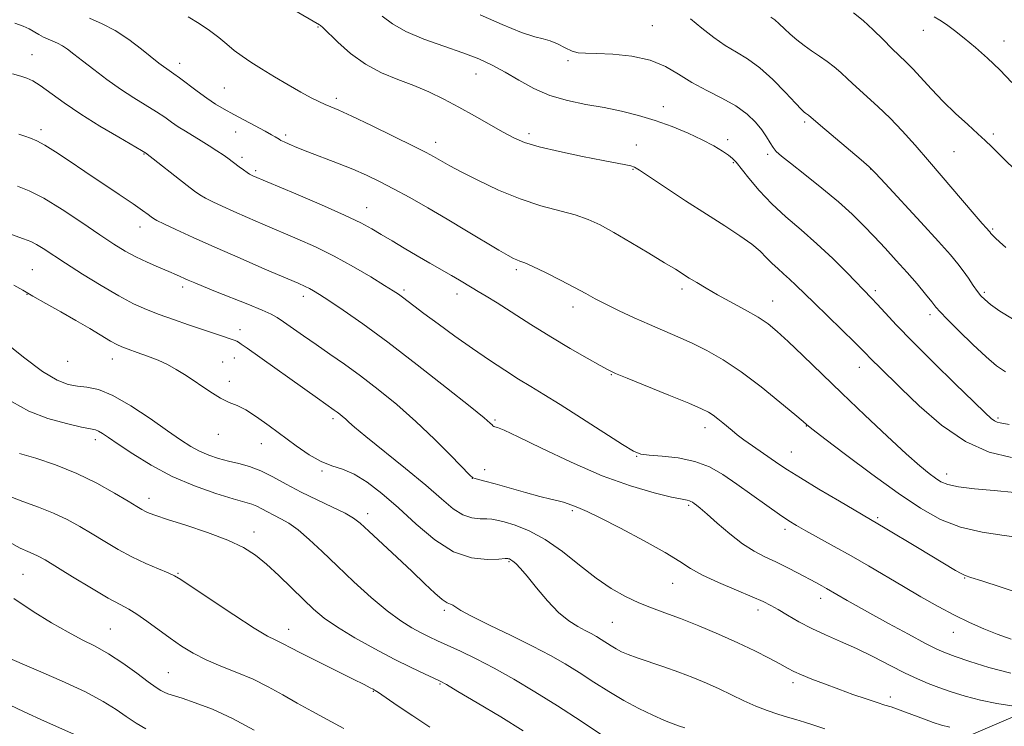
# Model space of a CAD drawing. Extents: x 2174800 to 2177700, y 314800 to 317700.
# Drawn here: x 2175663 to 2175912, y 317230 to 317409 of the extents above; entities that cross this region are included whole.
import ezdxf

# ---------------------------------------------------------------- set-up
doc = ezdxf.new("R2010")
doc.units = 0
doc.header["$MEASUREMENT"] = 0
for name, color, linetype, lineweight in [('DTM HARD BREAKLINE', 7, 'Continuous', 0), ('DTM SPOT ELEVATION', 2, 'Continuous', 13), ('INDEX CONTOUR', 41, 'Continuous', 13), ('INTERMEDIATE CONTOUR', 44, 'Continuous', 0)]:
    doc.layers.add(name, color=color, linetype=linetype, lineweight=lineweight)

msp = doc.modelspace()

# ---------------------------------------------------------------- linework, layer by layer
at = {"layer": 'DTM HARD BREAKLINE'}
msp.add_polyline3d([(2175528.87, 316850.95, 1204.89), (2175568.93, 316888.24, 1189.49), (2175605.66, 316926.2, 1175.61), (2175654.4, 316971.48, 1163.61), (2175704.51, 317036.76, 1147.87), (2175743.95, 317110.06, 1129.87), (2175820.74, 317181.31, 1110.26), (2175888.81, 317221.9, 1100.39), (2175964.88, 317254.47, 1089.32)], dxfattribs=at)
at = {"layer": 'DTM SPOT ELEVATION'}
for p in [(2175822.67, 317407.74, 1079.19), (2175738.11, 317407.38, 1084.13), (2175891.28, 317406.57, 1072.65), (2175911.72, 317403.86, 1071.28), (2175665.67, 317400.43, 1091.15), (2175703.05, 317398.2, 1087.44), (2175801.34, 317398.87, 1080.24), (2175778.09, 317395.53, 1082.76), (2175714.36, 317391.97, 1087.02), (2175742.69, 317389.34, 1085.61), (2175825.49, 317387.23, 1081.33), (2175861.26, 317383.32, 1078.29), (2175667.97, 317381.42, 1093.55), (2175717.22, 317380.82, 1088.74), (2175791.49, 317380.38, 1083.59), (2175908.99, 317380.31, 1073.68), (2175729.92, 317380.07, 1087.67), (2175767.87, 317378.17, 1085.44), (2175841.75, 317378.89, 1081.57), (2175694.05, 317375.28, 1092.08), (2175818.67, 317377.52, 1083.45), (2175851.91, 317375.16, 1080.3), (2175899.03, 317375.85, 1074.96), (2175718.85, 317374.43, 1089.59), (2175843.24, 317373.02, 1082.14), (2175722.28, 317370.98, 1089.72), (2175817.81, 317371.37, 1084.09), (2175877.94, 317371.44, 1078.04), (2175750.41, 317361.61, 1089.27), (2175693.03, 317356.72, 1094.64), (2175908.84, 317356.24, 1075.82), (2175665.77, 317345.96, 1099.09), (2175788.26, 317345.95, 1088.32), (2175703.82, 317341.6, 1096.41), (2175759.87, 317340.81, 1091.7), (2175830.21, 317341.08, 1086.41), (2175879.16, 317340.64, 1081.64), (2175664.44, 317339.71, 1100.03), (2175734.35, 317339.21, 1094.49), (2175773.3, 317339.75, 1090.57), (2175853.18, 317338.04, 1085.24), (2175906.73, 317340.18, 1077.74), (2175802.6, 317336.5, 1088.55), (2175892.95, 317334.52, 1080.44), (2175718.35, 317330.74, 1097.47), (2175674.67, 317322.77, 1100.78), (2175685.98, 317323.3, 1100.67), (2175716.87, 317323.58, 1098.73), (2175713.92, 317322.57, 1099.14), (2175875.08, 317321.18, 1084.69), (2175812.3, 317319.39, 1090.09), (2175715.61, 317317.68, 1099.56), (2175741.87, 317308.25, 1098.35), (2175782.91, 317307.88, 1093.78), (2175910.24, 317308.37, 1081.74), (2175836.04, 317305.95, 1090.58), (2175861.72, 317306.35, 1088.05), (2175681.69, 317302.9, 1104.48), (2175712.81, 317304.27, 1100.65), (2175723.77, 317301.87, 1100.71), (2175818.75, 317298.68, 1092.07), (2175857.88, 317299.79, 1089.16), (2175739.09, 317294.96, 1100.17), (2175777.11, 317293.11, 1096.02), (2175780.26, 317295.28, 1095.39), (2175897.19, 317294.22, 1085.41), (2175695.31, 317288.05, 1105.43), (2175831.94, 317286.28, 1094.23), (2175750.65, 317284.19, 1101.49), (2175802.47, 317284.9, 1096.25), (2175879.78, 317283.14, 1089.75), (2175721.87, 317279.52, 1105.46), (2175856.26, 317280.21, 1092.42), (2175786.4, 317272.02, 1100.16), (2175663.4, 317268.78, 1111.02), (2175702.62, 317269.08, 1107.87), (2175827.82, 317266.56, 1096.84), (2175901.79, 317267.91, 1090.09), (2175865.34, 317262.76, 1094.56), (2175770.06, 317259.67, 1102.29), (2175849.47, 317259.75, 1096.5), (2175812.58, 317256.66, 1098.97), (2175685.52, 317254.93, 1111.07), (2175730.69, 317254.86, 1107.32), (2175898.92, 317254.15, 1092.71), (2175700.18, 317243.9, 1111.06), (2175768.95, 317241, 1106.16), (2175858.34, 317241.41, 1098.42), (2175752.1, 317239.17, 1108.09), (2175882.91, 317237.76, 1097.52)]:
    msp.add_point(p, dxfattribs=at)
at = {"layer": 'INDEX CONTOUR', "flags": 128}
for points, elevation in [([(2175912.118, 317320.087), (2175909.835, 317321.587), (2175907.215, 317323.856), (2175903.842, 317327.033), (2175900.277, 317330.495), (2175897.327, 317333.428), (2175895.545, 317335.273), (2175894.48, 317336.492), (2175893.429, 317337.805), (2175891.831, 317339.772), (2175889.701, 317342.324), (2175887.194, 317345.234), (2175884.462, 317348.2941), (2175881.64, 317351.37), (2175878.8571, 317354.345), (2175876.159, 317357.162), (2175873.261, 317360.006), (2175869.795, 317363.121), (2175865.59, 317366.618), (2175861.272, 317370.065), (2175857.661, 317372.898), (2175855.358, 317374.731), (2175854.069, 317375.886), (2175853.279, 317376.865), (2175852.535, 317378.078), (2175851.639, 317379.579), (2175850.455, 317381.331), (2175848.849, 317383.285), (2175846.695, 317385.3441), (2175843.867, 317387.397), (2175840.334, 317389.37), (2175836.458, 317391.317), (2175832.694, 317393.325), (2175829.334, 317395.4231), (2175826.005, 317397.3989), (2175822.168, 317398.984), (2175817.52, 317399.9821), (2175812.703, 317400.491), (2175808.593, 317400.686), (2175805.815, 317400.746), (2175803.968, 317400.878), (2175802.402, 317401.293), (2175800.609, 317402.112), (2175798.671, 317403.096), (2175796.815, 317403.913), (2175795.106, 317404.3779), (2175792.959, 317404.8891), (2175789.624, 317405.989), (2175784.692, 317408.016), (2175779.1, 317410.482)], 1080), ([(2175917.095, 317263.532), (2175911.034, 317265.538), (2175906.135, 317267.128), (2175903.282, 317268.033), (2175901.86, 317268.521), (2175900.879, 317268.993), (2175899.476, 317269.803), (2175889.862, 317275.59), (2175881.61, 317280.522), (2175870.051, 317287.317), (2175864.854, 317290.4061), (2175860.168, 317293.233), (2175856.942, 317295.251), (2175854.742, 317296.712), (2175848.081, 317301.33), (2175845.892, 317302.888), (2175844.219, 317304.146), (2175842.924, 317305.191), (2175840.545, 317307.1991), (2175839.3039, 317308.2109), (2175838.127, 317309.103), (2175836.955, 317309.851), (2175835.15, 317310.736), (2175831.9261, 317312.117), (2175826.886, 317314.191), (2175816.319, 317318.485), (2175813.38, 317319.699), (2175811.53, 317320.561), (2175809.469, 317321.674), (2175806.192, 317323.508), (2175801.873, 317325.991), (2175796.977, 317328.914), (2175791.97, 317332.043), (2175783.417, 317337.536), (2175780.624, 317339.279), (2175778.655, 317340.454), (2175777.104, 317341.356), (2175773.913, 317343.25), (2175771.857, 317344.455), (2175766.348, 317347.6141), (2175763.167, 317349.453), (2175759.928, 317351.361), (2175756.829, 317353.213), (2175754.073, 317354.876), (2175751.675, 317356.303), (2175748.898, 317357.792), (2175744.816, 317359.731), (2175738.9261, 317362.333), (2175732.426, 317365.1219), (2175721.606, 317369.714), (2175721.221, 317369.894), (2175720.77, 317370.147), (2175720.12, 317370.569), (2175719.193, 317371.221), (2175718.115, 317372.004), (2175715.228, 317374.164), (2175714.05, 317375.0001), (2175712.46, 317376.08), (2175710.559, 317377.322), (2175708.514, 317378.605), (2175704.514, 317380.999), (2175702.693, 317382.141), (2175701.0139, 317383.292), (2175699.266, 317384.525), (2175697.181, 317385.921), (2175691.495, 317389.457), (2175688.125, 317391.6619), (2175684.63, 317394.139), (2175681.298, 317396.638), (2175678.443, 317398.852), (2175676.286, 317400.546), (2175674.677, 317401.768), (2175673.371, 317402.636), (2175672.161, 317403.268), (2175669.808, 317404.2761), (2175668.614, 317404.853), (2175667.4119, 317405.503), (2175664.99, 317406.917), (2175663.472, 317407.649), (2175661.347, 317408.389)], 1090), ([(2175866.38, 317229.703), (2175863.552, 317230.6441), (2175861.191, 317231.393), (2175859.06, 317232.031), (2175856.882, 317232.671), (2175854.436, 317233.415), (2175851.74, 317234.322), (2175848.87, 317235.438), (2175845.889, 317236.783), (2175839.6519, 317239.805), (2175836.394, 317241.284), (2175832.996, 317242.702), (2175829.401, 317244.071), (2175825.6269, 317245.389), (2175818.8969, 317247.647), (2175816.61, 317248.488), (2175814.939, 317249.206), (2175813.576, 317249.915), (2175812.264, 317250.697), (2175809.733, 317252.327), (2175808.535, 317253.0749), (2175807.251, 317253.815), (2175805.722, 317254.618), (2175803.82, 317255.592), (2175801.5551, 317256.996), (2175798.967, 317259.124), (2175796.148, 317262.1071), (2175793.387, 317265.409), (2175791.021, 317268.327), (2175789.304, 317270.322), (2175788.151, 317271.507), (2175787.391, 317272.157), (2175786.873, 317272.515), (2175786.529, 317272.691), (2175786.312, 317272.764), (2175786.096, 317272.795), (2175785.4421, 317272.773), (2175783.832, 317272.671), (2175780.909, 317272.566), (2175776.954, 317272.969), (2175772.406, 317274.498), (2175767.662, 317277.535), (2175762.943, 317281.5209), (2175758.425, 317285.662), (2175754.261, 317289.28), (2175750.505, 317292.161), (2175747.19, 317294.208), (2175744.297, 317295.434), (2175741.606, 317296.297), (2175738.85, 317297.367), (2175735.821, 317299.078), (2175732.558, 317301.316), (2175725.742, 317306.371), (2175722.5319, 317308.663), (2175719.771, 317310.43), (2175717.583, 317311.53), (2175715.621, 317312.356), (2175713.419, 317313.4339), (2175710.658, 317315.132), (2175704.692, 317319.146), (2175702.203, 317320.707), (2175699.942, 317321.934), (2175697.585, 317323.001), (2175694.931, 317324.038), (2175692.271, 317324.996), (2175690.02, 317325.784), (2175688.4319, 317326.371), (2175687.121, 317326.97), (2175685.542, 317327.857), (2175680.306, 317331.03), (2175676.814, 317333.093), (2175672.978, 317335.272), (2175669.196, 317337.384), (2175665.92, 317339.24), (2175663.402, 317340.725), (2175661.087, 317342.025)], 1100), ([(2175744.598, 317229.729), (2175740.423, 317232.089), (2175736.521, 317234.18), (2175732.8, 317236.19), (2175729.162, 317238.256), (2175725.485, 317240.313), (2175721.639, 317242.244), (2175717.567, 317243.971), (2175713.498, 317245.569), (2175709.731, 317247.15), (2175706.471, 317248.816), (2175703.542, 317250.624), (2175700.671, 317252.623), (2175694.768, 317256.921), (2175692.22, 317258.688), (2175690.154, 317259.949), (2175687.995, 317261.131), (2175684.995, 317262.802), (2175680.714, 317265.321), (2175675.936, 317268.203), (2175668.973, 317272.437), (2175667.264, 317273.42), (2175666.009, 317274.024), (2175664.628, 317274.584), (2175662.6869, 317275.458), (2175659.787, 317277.011)], 1110)]:
    msp.add_lwpolyline(points, dxfattribs=dict(at, elevation=elevation))
at = {"layer": 'INTERMEDIATE CONTOUR', "flags": 128}
for points, elevation in [([(2175913.642, 317298.356), (2175907.954, 317299.778), (2175901.978, 317302.4), (2175895.921, 317306.563), (2175890.266, 317311.45), (2175885.567, 317315.956), (2175880.004, 317321.398), (2175878.539, 317322.858), (2175876.096, 317325.3681), (2175874.02, 317327.435), (2175863.66, 317337.5191), (2175859.067, 317342.057), (2175857.461, 317343.577), (2175855.927, 317344.924), (2175854.435, 317346.216), (2175853.016, 317347.542), (2175851.639, 317348.985), (2175850.035, 317350.5991), (2175847.874, 317352.432), (2175844.887, 317354.541), (2175841.052, 317357.023), (2175836.407, 317359.984), (2175831.136, 317363.409), (2175826, 317366.7951), (2175819.4751, 317371.138), (2175818.202, 317371.899), (2175817.297, 317372.23), (2175816.019, 317372.508), (2175810.238, 317373.6), (2175805.05, 317374.628), (2175799.227, 317375.856), (2175794.028, 317377.077), (2175790.344, 317378.164), (2175787.619, 317379.299), (2175784.932, 317380.742), (2175777.72, 317384.8811), (2175773.731, 317387.12), (2175769.899, 317389.157), (2175766.144, 317390.976), (2175762.3, 317392.611), (2175758.253, 317394.141), (2175754.119, 317395.824), (2175750.0679, 317397.967), (2175746.292, 317400.715), (2175743.065, 317403.579), (2175739.317, 317407.249), (2175738.706, 317407.802), (2175738.465, 317407.972), (2175728.996, 317413.47)], 1084), ([(2175913.013, 317306.783), (2175910.779, 317307.187), (2175909.995, 317307.378), (2175909.29, 317307.683), (2175908.468, 317308.283), (2175906.948, 317309.689), (2175904.045, 317312.498), (2175899.387, 317317.025), (2175893.837, 317322.463), (2175888.564, 317327.723), (2175884.498, 317331.926), (2175881.606, 317335.036), (2175879.611, 317337.229), (2175878.187, 317338.758), (2175871.984, 317345.115), (2175868.353, 317348.739), (2175864.366, 317352.508), (2175860.365, 317356.018), (2175856.515, 317359.333), (2175852.935, 317362.633), (2175849.751, 317365.999), (2175847.104, 317369.123), (2175843.891, 317373.157), (2175842.996, 317374.117), (2175841.978, 317374.934), (2175840.433, 317375.983), (2175838.24, 317377.295), (2175835.349, 317378.822), (2175831.764, 317380.495), (2175827.704, 317382.181), (2175823.442, 317383.731), (2175819.189, 317385.028), (2175814.902, 317386.097), (2175810.478, 317386.996), (2175805.864, 317387.811), (2175801.222, 317388.752), (2175796.767, 317390.054), (2175792.669, 317391.862), (2175788.92, 317393.949), (2175785.465, 317395.992), (2175782.193, 317397.754), (2175778.75, 317399.324), (2175774.724, 317400.874), (2175769.9, 317402.541), (2175764.849, 317404.335), (2175760.337, 317406.23), (2175756.92, 317408.191), (2175754.303, 317410.143)], 1082), ([(2175917.782, 317368.025), (2175908.666, 317377.02), (2175906.988, 317378.639), (2175905.129, 317380.351), (2175902.548, 317382.677), (2175899.461, 317385.506), (2175896.2791, 317388.572), (2175893.35, 317391.618), (2175888.61, 317396.784), (2175886.829, 317398.591), (2175885.181, 317400.168), (2175883.352, 317401.941), (2175881.118, 317404.204), (2175878.612, 317406.71), (2175876.058, 317409.08), (2175873.65, 317411.011)], 1074), ([(2175916.878, 317277.954), (2175911.752, 317278.672), (2175906.173, 317279.501), (2175900.686, 317280.749), (2175895.6339, 317282.697), (2175890.581, 317285.52), (2175884.888, 317289.368), (2175878.245, 317294.189), (2175871.639, 317299.123), (2175866.381, 317303.11), (2175863.417, 317305.378), (2175862.2301, 317306.304), (2175861.704, 317306.767), (2175860.851, 317307.5), (2175858.752, 317309.28), (2175855.0181, 317312.41), (2175850.23, 317316.2849), (2175845.214, 317320.069), (2175840.635, 317323.107), (2175836.524, 317325.448), (2175832.754, 317327.317), (2175829.1901, 317328.929), (2175822.003, 317332.033), (2175818.121, 317333.777), (2175814.31, 317335.559), (2175810.955, 317337.2031), (2175808.275, 317338.602), (2175805.83, 317339.937), (2175803.016, 317341.458), (2175799.457, 317343.312), (2175795.692, 317345.211), (2175792.489, 317346.762), (2175790.411, 317347.684), (2175789.202, 317348.1441), (2175788.401, 317348.42), (2175787.548, 317348.789), (2175786.181, 317349.524), (2175783.839, 317350.8989), (2175775.689, 317355.825), (2175770.752, 317358.77), (2175765.874, 317361.6069), (2175761.291, 317364.195), (2175757.185, 317366.439), (2175753.637, 317368.288), (2175750.338, 317369.875), (2175746.878, 317371.382), (2175743, 317372.937), (2175735.501, 317375.815), (2175732.758, 317376.9), (2175730.795, 317377.717), (2175729.487, 317378.298), (2175728.694, 317378.684), (2175728.205, 317378.959), (2175727.23, 317379.561), (2175726.271, 317380.109), (2175724.67, 317380.987), (2175716.731, 317385.251), (2175714.337, 317386.571), (2175712.165, 317387.86), (2175709.943, 317389.334), (2175707.501, 317391.112), (2175703.0191, 317394.522), (2175701.565, 317395.577), (2175699.785, 317396.77), (2175698.959, 317397.362), (2175697.797, 317398.263), (2175693.368, 317401.815), (2175690.168, 317404.2279), (2175686.764, 317406.473), (2175683.45, 317408.204), (2175680.2241, 317409.599)], 1088), ([(2175914.386, 317289.554), (2175909.199, 317290.021), (2175904.229, 317290.4891), (2175900.166, 317290.986), (2175897.482, 317291.546), (2175895.7651, 317292.232), (2175894.388, 317293.115), (2175892.755, 317294.326), (2175890.417, 317296.244), (2175886.958, 317299.306), (2175882.147, 317303.763), (2175876.497, 317309.113), (2175870.706, 317314.665), (2175860.79, 317324.254), (2175857.095, 317327.791), (2175854.335, 317330.322), (2175852.0011, 317332.201), (2175849.452, 317333.896), (2175846.233, 317335.764), (2175839.206, 317339.613), (2175836.295, 317341.262), (2175833.928, 317342.663), (2175832.02, 317343.839), (2175828.531, 317346.041), (2175825.805, 317347.719), (2175821.85, 317350.108), (2175817.277, 317352.826), (2175812.945, 317355.345), (2175809.46, 317357.2621), (2175806.42, 317358.675), (2175803.168, 317359.807), (2175794.503, 317362.155), (2175789.28, 317363.858), (2175783.764, 317366.119), (2175778.54, 317368.575), (2175774.274, 317370.739), (2175771.435, 317372.2481), (2175769.688, 317373.2279), (2175768.5, 317373.926), (2175767.31, 317374.607), (2175765.446, 317375.594), (2175762.207, 317377.226), (2175757.242, 317379.674), (2175751.582, 317382.428), (2175746.607, 317384.812), (2175743.336, 317386.327), (2175741.359, 317387.19), (2175739.909, 317387.7991), (2175738.317, 317388.506), (2175736.316, 317389.488), (2175733.7379, 317390.877), (2175730.524, 317392.733), (2175727.043, 317394.816), (2175723.772, 317396.815), (2175721.0729, 317398.501), (2175718.848, 317399.981), (2175716.885, 317401.445), (2175714.978, 317403.042), (2175712.952, 317404.7579), (2175710.635, 317406.542), (2175707.957, 317408.317), (2175705.2411, 317409.9299)], 1086), ([(2175913.89, 317333.486), (2175910.657, 317335.46), (2175908.322, 317337.167), (2175906.828, 317338.37), (2175905.848, 317339.331), (2175904.9849, 317340.441), (2175903.928, 317341.98), (2175902.702, 317343.806), (2175901.416, 317345.666), (2175900.061, 317347.464), (2175898.161, 317349.724), (2175895.122, 317353.124), (2175890.659, 317358.003), (2175881.6251, 317367.794), (2175879.18, 317370.421), (2175877.578, 317372.004), (2175875.576, 317373.747), (2175865.249, 317382.479), (2175862.208, 317385.094), (2175861.977, 317385.268), (2175861.484, 317385.604), (2175861.171, 317385.852), (2175860.465, 317386.548), (2175858.9641, 317388.13), (2175856.426, 317390.835), (2175853.223, 317394.083), (2175849.887, 317397.094), (2175846.826, 317399.301), (2175843.977, 317400.998), (2175841.155, 317402.695), (2175838.229, 317404.775), (2175835.27, 317407.11), (2175832.399, 317409.444)], 1078), ([(2175912.184, 317351.585), (2175910.584, 317352.981), (2175909.574, 317353.894), (2175908.968, 317354.479), (2175908.599, 317354.8769), (2175908.379, 317355.15), (2175908.119, 317355.509), (2175907.959, 317355.701), (2175907.25, 317356.49), (2175906.222, 317357.658), (2175904.195, 317360.001), (2175892.826, 317373.275), (2175889.204, 317377.483), (2175885.966, 317381.121), (2175882.8859, 317384.344), (2175879.81, 317387.274), (2175874.301, 317392.21), (2175872.215, 317394.166), (2175870.448, 317395.842), (2175868.75, 317397.326), (2175866.925, 317398.699), (2175864.993, 317400.023), (2175863.027, 317401.353), (2175861.096, 317402.733), (2175859.2639, 317404.144), (2175857.59, 317405.557), (2175856.12, 317406.9291), (2175854.837, 317408.17), (2175853.714, 317409.179), (2175852.714, 317409.9)], 1076), ([(2175913.695, 317393.331), (2175910.67, 317396.522), (2175907.549, 317399.5191), (2175904.469, 317402.241), (2175901.627, 317404.597), (2175899.179, 317406.517), (2175897.129, 317408.018), (2175895.442, 317409.137), (2175894.013, 317409.978)], 1072), ([(2175913.53, 317252.382), (2175910.022, 317253.663), (2175906.574, 317255.043), (2175902.995, 317256.608), (2175899.177, 317258.46), (2175895.051, 317260.662), (2175890.705, 317263.124), (2175886.264, 317265.7211), (2175877.4301, 317270.934), (2175873.046, 317273.468), (2175868.735, 317275.889), (2175861.556, 317279.837), (2175859.209, 317281.1569), (2175857.216, 317282.381), (2175854.864, 317283.971), (2175851.646, 317286.242), (2175844.052, 317291.653), (2175840.553, 317294.046), (2175837.144, 317295.987), (2175833.449, 317297.406), (2175829.274, 317298.273), (2175825.17, 317298.731), (2175821.869, 317298.966), (2175819.773, 317299.219), (2175817.947, 317299.953), (2175815.123, 317301.684), (2175804.796, 317308.3581), (2175799.414, 317311.794), (2175795.257, 317314.366), (2175791.965, 317316.3491), (2175788.852, 317318.245), (2175785.362, 317320.465), (2175781.447, 317323.059), (2175777.188, 317325.982), (2175772.732, 317329.138), (2175768.481, 317332.217), (2175764.902, 317334.856), (2175762.335, 317336.785), (2175759.425, 317339.0101), (2175758.441, 317339.7249), (2175757.133, 317340.5869), (2175754.929, 317341.965), (2175751.4439, 317344.096), (2175747.025, 317346.693), (2175742.203, 317349.335), (2175737.426, 317351.691), (2175732.804, 317353.771), (2175724.153, 317357.472), (2175720.258, 317359.151), (2175716.788, 317360.672), (2175713.836, 317362.004), (2175711.426, 317363.137), (2175709.57, 317364.072), (2175708.184, 317364.866), (2175706.823, 317365.81), (2175704.947, 317367.256), (2175694.382, 317375.544), (2175694.213, 317375.649), (2175693.413, 317376.119), (2175687.622, 317379.484), (2175682.885, 317382.306), (2175678.028, 317385.3469), (2175673.798, 317388.21), (2175667.75, 317392.547), (2175665.896, 317393.735), (2175664.413, 317394.4461), (2175662.826, 317394.97), (2175660.756, 317395.543)], 1092), ([(2175913.473, 317243.752), (2175907.858, 317245.206), (2175903.054, 317246.71), (2175899.373, 317247.993), (2175896.8921, 317248.9121), (2175894.755, 317249.85), (2175891.872, 317251.317), (2175887.52, 317253.64), (2175882.444, 317256.392), (2175877.759, 317258.962), (2175874.323, 317260.875), (2175871.99, 317262.202), (2175866.826, 317265.2099), (2175865.578, 317265.904), (2175864.049, 317266.735), (2175859.603, 317269.1049), (2175856.798, 317270.556), (2175853.93, 317271.967), (2175851.185, 317273.251), (2175848.443, 317274.656), (2175845.506, 317276.52), (2175842.288, 317279.021), (2175839.148, 317281.726), (2175836.555, 317284.043), (2175834.85, 317285.5311), (2175833.86, 317286.34), (2175833.283, 317286.767), (2175832.8549, 317287.061), (2175832.474, 317287.279), (2175832.074, 317287.429), (2175831.498, 317287.548), (2175830.214, 317287.799), (2175827.596, 317288.373), (2175823.185, 317289.456), (2175817.199, 317291.208), (2175810.02, 317293.784), (2175802.164, 317297.176), (2175794.676, 317300.731), (2175788.732, 317303.635), (2175785.171, 317305.29), (2175783.494, 317305.966), (2175782.864, 317306.149), (2175782.565, 317306.253), (2175782.362, 317306.398), (2175782.141, 317306.629), (2175781.653, 317307.103), (2175780.117, 317308.412), (2175776.62, 317311.262), (2175770.637, 317316.039), (2175763.197, 317321.878), (2175755.724, 317327.597), (2175749.396, 317332.234), (2175744.431, 317335.704), (2175740.805, 317338.138), (2175738.427, 317339.693), (2175736.933, 317340.623), (2175735.895, 317341.203), (2175734.83, 317341.72), (2175733.045, 317342.505), (2175724.637, 317346.112), (2175718.339, 317348.836), (2175711.9711, 317351.631), (2175706.4511, 317354.113), (2175702.083, 317356.128), (2175699.019, 317357.575), (2175697.289, 317358.421), (2175696.438, 317358.897), (2175695.888, 317359.299), (2175695.1, 317359.908), (2175693.685, 317360.9431), (2175691.293, 317362.605), (2175687.733, 317365.001), (2175679.057, 317370.798), (2175675.07, 317373.497), (2175671.667, 317375.774), (2175668.9379, 317377.49), (2175666.908, 317378.574), (2175665.333, 317379.2299), (2175663.903, 317379.728), (2175662.337, 317380.294)], 1094), ([(2175913.738, 317235.504), (2175909.886, 317236.102), (2175905.754, 317236.912), (2175901.867, 317237.9229), (2175898.357, 317239.039), (2175895.261, 317240.143), (2175892.535, 317241.177), (2175889.832, 317242.314), (2175886.726, 317243.782), (2175882.925, 317245.72), (2175878.68, 317247.905), (2175874.375, 317250.021), (2175870.325, 317251.836), (2175866.565, 317253.45), (2175863.0599, 317255.051), (2175859.807, 317256.756), (2175856.92, 317258.428), (2175854.545, 317259.859), (2175852.6811, 317260.937), (2175850.742, 317261.911), (2175847.999, 317263.118), (2175844.008, 317264.792), (2175839.474, 317266.732), (2175835.391, 317268.63), (2175832.39, 317270.302), (2175829.65, 317272.052), (2175825.988, 317274.3091), (2175820.66, 317277.306), (2175814.682, 317280.5), (2175809.51, 317283.152), (2175806.23, 317284.725), (2175804.447, 317285.477), (2175803.3969, 317285.866), (2175801.398, 317286.691), (2175800.236, 317287.091), (2175798.858, 317287.439), (2175796.978, 317287.864), (2175794.265, 317288.534), (2175790.575, 317289.541), (2175782.901, 317291.72), (2175780.34, 317292.418), (2175778.744, 317292.8261), (2175777.841, 317293.044), (2175777.294, 317293.251), (2175776.503, 317293.945), (2175771.731, 317298.891), (2175767.588, 317303.057), (2175762.881, 317307.539), (2175758.0561, 317311.778), (2175753.33, 317315.623), (2175748.865, 317319.031), (2175744.783, 317321.984), (2175741.0489, 317324.585), (2175737.587, 317326.966), (2175734.369, 317329.208), (2175729.339, 317332.765), (2175727.7709, 317333.8381), (2175726.223, 317334.703), (2175723.906, 317335.734), (2175720.314, 317337.193), (2175712.092, 317340.446), (2175709.074, 317341.666), (2175706.899, 317342.5759), (2175705.244, 317343.299), (2175702.233, 317344.649), (2175700.279, 317345.499), (2175697.738, 317346.581), (2175694.85, 317347.845), (2175691.9629, 317349.211), (2175689.28, 317350.657), (2175686.4241, 317352.414), (2175682.872, 317354.774), (2175678.32, 317357.869), (2175673.333, 317361.182), (2175668.695, 317364.037), (2175664.993, 317365.938), (2175662.033, 317367.112)], 1096), ([(2175898.035, 317230.073), (2175895.891, 317230.634), (2175893.788, 317231.317), (2175891.579, 317232.124), (2175886.822, 317233.933), (2175884.749, 317234.688), (2175883.117, 317235.222), (2175881.56, 317235.691), (2175879.584, 317236.311), (2175876.834, 317237.24), (2175873.492, 317238.417), (2175869.879, 317239.72), (2175866.309, 317241.038), (2175863.068, 317242.276), (2175860.435, 317243.343), (2175858.544, 317244.2059), (2175856.936, 317245.0491), (2175855.003, 317246.111), (2175852.256, 317247.576), (2175848.678, 317249.393), (2175844.368, 317251.456), (2175839.491, 317253.643), (2175834.4799, 317255.765), (2175829.832, 317257.62), (2175825.907, 317259.081), (2175822.499, 317260.329), (2175819.266, 317261.622), (2175815.91, 317263.199), (2175812.325, 317265.231), (2175808.449, 317267.871), (2175804.266, 317271.148), (2175799.924, 317274.599), (2175795.617, 317277.637), (2175791.551, 317279.812), (2175787.992, 317281.213), (2175785.218, 317282.062), (2175783.376, 317282.558), (2175782.074, 317282.802), (2175780.786, 317282.866), (2175779.098, 317282.867), (2175777.045, 317283.087), (2175774.77, 317283.851), (2175772.319, 317285.433), (2175769.336, 317287.918), (2175765.363, 317291.342), (2175760.212, 317295.593), (2175750.2, 317303.6681), (2175747.346, 317306.037), (2175745.84, 317307.363), (2175745.006, 317308.138), (2175744.282, 317308.7731), (2175743.577, 317309.348), (2175742.912, 317309.856), (2175742.181, 317310.383), (2175737.908, 317313.411), (2175720.117, 317326.071), (2175718.631, 317327.106), (2175717.956, 317327.5551), (2175717.494, 317327.829), (2175716.895, 317328.097), (2175715.868, 317328.472), (2175714.179, 317329.045), (2175708.819, 317330.831), (2175705.288, 317332.022), (2175701.53, 317333.318), (2175697.908, 317334.616), (2175694.643, 317335.8781), (2175691.391, 317337.3371), (2175687.6689, 317339.293), (2175683.19, 317341.913), (2175678.46, 317344.837), (2175674.182, 317347.57), (2175668.526, 317351.274), (2175666.802, 317352.337), (2175665.382, 317353.049), (2175663.539, 317353.756), (2175660.452, 317354.851)], 1098), ([(2175830.899, 317229.915), (2175829.62, 317230.367), (2175828.006, 317230.958), (2175825.803, 317231.836), (2175822.846, 317233.119), (2175819.322, 317234.795), (2175815.51, 317236.817), (2175811.651, 317239.119), (2175807.8569, 317241.543), (2175804.205, 317243.913), (2175800.68, 317246.114), (2175796.903, 317248.29), (2175792.404, 317250.6521), (2175786.974, 317253.306), (2175781.449, 317255.948), (2175776.929, 317258.173), (2175774.21, 317259.677), (2175772.216, 317261.005), (2175771.598, 317261.25), (2175770.747, 317261.618), (2175769.475, 317262.463), (2175767.62, 317264.068), (2175765.111, 317266.44), (2175761.898, 317269.512), (2175758.059, 317273.128), (2175750.932, 317279.774), (2175748.781, 317281.756), (2175747.092, 317283.067), (2175744.975, 317284.267), (2175741.784, 317285.801), (2175737.861, 317287.642), (2175733.79, 317289.644), (2175730.047, 317291.658), (2175726.669, 317293.511), (2175723.584, 317295.024), (2175720.721, 317296.083), (2175718.019, 317296.829), (2175715.422, 317297.464), (2175712.887, 317298.1641), (2175710.437, 317298.991), (2175708.111, 317299.978), (2175705.861, 317301.192), (2175703.299, 317302.8409), (2175699.952, 317305.169), (2175695.556, 317308.251), (2175690.6861, 317311.489), (2175686.126, 317314.12), (2175682.477, 317315.591), (2175679.598, 317316.198), (2175677.163, 317316.452), (2175674.813, 317316.86), (2175672.055, 317317.932), (2175668.363, 317320.173), (2175663.495, 317323.818), (2175658.339, 317328)], 1102), ([(2175810.343, 317227.853), (2175804.653, 317231.6051), (2175798.677, 317235.499), (2175792.958, 317239.092), (2175787.6131, 317242.282), (2175782.655, 317245.053), (2175778.119, 317247.395), (2175774.134, 317249.318), (2175768.327, 317251.9961), (2175766.252, 317252.978), (2175764.217, 317253.993), (2175761.866, 317255.261), (2175759.029, 317257.029), (2175755.587, 317259.555), (2175751.511, 317262.971), (2175747.137, 317266.919), (2175742.893, 317270.92), (2175739.1269, 317274.553), (2175735.872, 317277.637), (2175733.083, 317280.049), (2175730.707, 317281.734), (2175728.672, 317282.893), (2175726.9, 317283.792), (2175725.32, 317284.642), (2175723.895, 317285.424), (2175722.593, 317286.062), (2175721.29, 317286.539), (2175716.58, 317287.904), (2175712.198, 317289.274), (2175706.822, 317291.19), (2175701.149, 317293.619), (2175695.811, 317296.457), (2175691.17, 317299.325), (2175687.523, 317301.777), (2175685.055, 317303.473), (2175683.516, 317304.505), (2175682.549, 317305.072), (2175681.745, 317305.378), (2175680.5079, 317305.648), (2175678.192, 317306.11), (2175674.395, 317306.962), (2175669.69, 317308.282), (2175664.894, 317310.114), (2175660.674, 317312.443)], 1104), ([(2175790.043, 317229.191), (2175784.337, 317232.6839), (2175778.387, 317236.269), (2175773.511, 317239.177), (2175770.618, 317240.8729), (2175768.968, 317241.766), (2175767.413, 317242.499), (2175765.008, 317243.612), (2175761.636, 317245.225), (2175757.384, 317247.3541), (2175752.442, 317249.9561), (2175747.407, 317252.757), (2175742.978, 317255.424), (2175739.633, 317257.742), (2175736.974, 317259.953), (2175734.382, 317262.414), (2175731.395, 317265.354), (2175728.1859, 317268.476), (2175725.081, 317271.354), (2175722.2481, 317273.679), (2175719.197, 317275.617), (2175715.279, 317277.45), (2175710.146, 317279.373), (2175704.661, 317281.218), (2175699.991, 317282.726), (2175697.002, 317283.717), (2175695.351, 317284.323), (2175694.393, 317284.7521), (2175693.511, 317285.225), (2175692.204, 317285.9969), (2175689.997, 317287.336), (2175686.5581, 317289.395), (2175682.105, 317291.874), (2175676.999, 317294.36), (2175671.644, 317296.503), (2175666.6169, 317298.208), (2175662.538, 317299.4409)], 1106), ([(2175766.391, 317230.1139), (2175762.043, 317232.944), (2175758.097, 317235.62), (2175753.354, 317238.88), (2175752.517, 317239.416), (2175752, 317239.702), (2175751.2431, 317240.103), (2175749.739, 317240.88), (2175746.993, 317242.264), (2175738.007, 317246.737), (2175733.811, 317248.847), (2175731.0689, 317250.269), (2175729.465, 317251.122), (2175728.393, 317251.659), (2175727.233, 317252.183), (2175725.309, 317253.187), (2175721.933, 317255.212), (2175716.787, 317258.533), (2175711.03, 317262.351), (2175703.345, 317267.501), (2175701.7421, 317268.461), (2175700.178, 317269.1719), (2175697.721, 317270.198), (2175694.519, 317271.586), (2175690.993, 317273.255), (2175687.497, 317275.118), (2175684.118, 317277.08), (2175680.875, 317279.043), (2175677.751, 317280.92), (2175674.572, 317282.681), (2175671.1249, 317284.307), (2175667.293, 317285.798), (2175663.342, 317287.224), (2175659.6351, 317288.672)], 1108), ([(2175721.945, 317229.361), (2175716.43, 317232.316), (2175711.335, 317234.634), (2175706.995, 317236.3), (2175703.656, 317237.4249), (2175700.095, 317238.579), (2175699.177, 317238.936), (2175698.301, 317239.389), (2175697.077, 317240.186), (2175695.121, 317241.597), (2175692.195, 317243.758), (2175688.6649, 317246.291), (2175685.046, 317248.686), (2175681.703, 317250.589), (2175678.413, 317252.262), (2175674.803, 317254.123), (2175670.602, 317256.502), (2175665.948, 317259.399), (2175661.081, 317262.725)], 1112), ([(2175694.496, 317229.644), (2175692.015, 317231.12), (2175689.551, 317232.766), (2175686.956, 317234.569), (2175683.712, 317236.623), (2175679.208, 317239.049), (2175673.179, 317241.86), (2175666.755, 317244.645), (2175658.26, 317248.215)], 1114), ([(2175676.264, 317228.326), (2175668.87, 317231.59), (2175663.663, 317233.9609), (2175658.229, 317236.571)], 1116)]:
    msp.add_lwpolyline(points, dxfattribs=dict(at, elevation=elevation))

doc.saveas('drawing.dxf')
